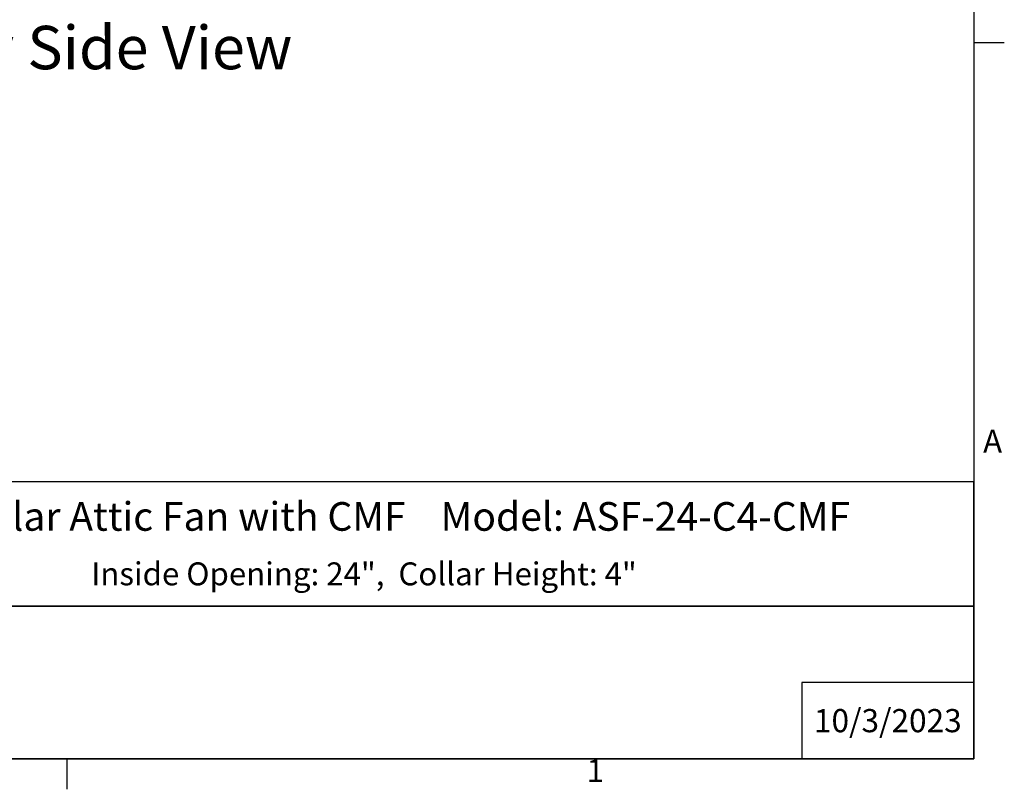
# Model space of a CAD drawing. Units: inches. Extents: x -19 to 86, y 1 to 83.
# Drawn here: x 60 to 86, y 1 to 21 of the extents above; entities that cross this region are included whole.
import ezdxf

# ---------------------------------------------------------------- set-up
doc = ezdxf.new("R2010")
doc.units = ezdxf.units.IN
doc.header["$LTSCALE"] = 4
doc.header["$MEASUREMENT"] = 0
doc.layers.add('Border (ANSI)', color=7, linetype='Continuous')
doc.layers.add('Title Block', color=7, linetype='Continuous')
doc.layers.add('CALLOUTS', color=1, linetype='Continuous', plot=False)
doc.styles.add('Arial', font='arial.ttf')
doc.styles.add('Note Text (ANSI)', font='tahoma.ttf')

# ---------------------------------------------------------------- blocks, each defined once
blk = doc.blocks.new('Borders Default Border')
at = {"layer": 'Border (ANSI)'}
for p, q in [((21.25, 4.25), (21.41, 4.25)), ((16.5, 0.5), (16.5, 0.34))]:
    blk.add_line(p, q, dxfattribs=at)
at = {"layer": 'Border (ANSI)', "flags": 128}
blk.add_lwpolyline([(0.75, 0.5), (0.75, 16.5), (21.25, 16.5), (21.25, 0.5), (0.75, 0.5)], dxfattribs=at)
at = {"layer": 'Border (ANSI)', "char_height": 0.12, "attachment_point": 7, "style": 'Note Text (ANSI)'}
for s, insert in [('A', (21.299, 2.065)), ('1', (19.2229, 0.34))]:
    blk.add_mtext(s, dxfattribs=dict(at, insert=insert))
blk = doc.blocks.new('AVP Title Block')
at = {"layer": 'Title Block', "color": 7}
for points in [[(0, 4.833), (-21.395, 4.833), (-21.395, 2.662), (0, 2.662)], [(0, 2.662), (-21.395, 2.662), (-21.395, 0), (0, 0)]]:
    blk.add_lwpolyline(points, close=True, dxfattribs=at)
blk.add_lwpolyline([(0, 1.331), (-3, 1.331), (-3, 0)], dxfattribs=at)
at = {"layer": 'Title Block', "color": 7, "style": 'Arial'}
for s, width, heights, insert, char_height, attachment_point in [('{\\fArial|b1|i0|c0|p34;Aura Solar Attic Fan with CMF    Model: ASF-24-C4-CMF}', 21.45828, [0], (-10.697, 4.479), 0.5, 2), ('{\\fArial|b1|i0|c0|p34;Inside Opening: 24",  Collar Height: 4"}', 20.901, [0.543], (-10.646, 3.427), 0.4, 2), ('{\\fArial|b1|i0|c0|p34;10/3/2023}', 2.78943, [0.949], (-1.5, 0.665), 0.405, 5)]:
    blk.add_mtext_dynamic_manual_height_columns(s, width=width, gutter_width=2.612, heights=heights, dxfattribs=dict(at, insert=insert, char_height=char_height, attachment_point=attachment_point))

msp = doc.modelspace()

# ---------------------------------------------------------------- block references
for name, p, xscale, yscale, zscale in [('Borders Default Border', (-21.25, -0.5), 5, 5, 5), ('AVP Title Block', (85, 2), 1.5, 1.5, 1.5)]:
    msp.add_blockref(name, p, dxfattribs=dict(xscale=xscale, yscale=yscale, zscale=zscale))

# ---------------------------------------------------------------- texts
at = {"layer": 'CALLOUTS', "insert": (60.0535, 20.61823), "char_height": 0.75, "width": 24.0324839, "attachment_point": 5, "style": 'Note Text (ANSI)'}
msp.add_mtext('{\\fArial|b1|i0|c0|p34;\\H1.51515x;Cut-Away Side View}', dxfattribs=at)

doc.saveas('drawing.dxf')
